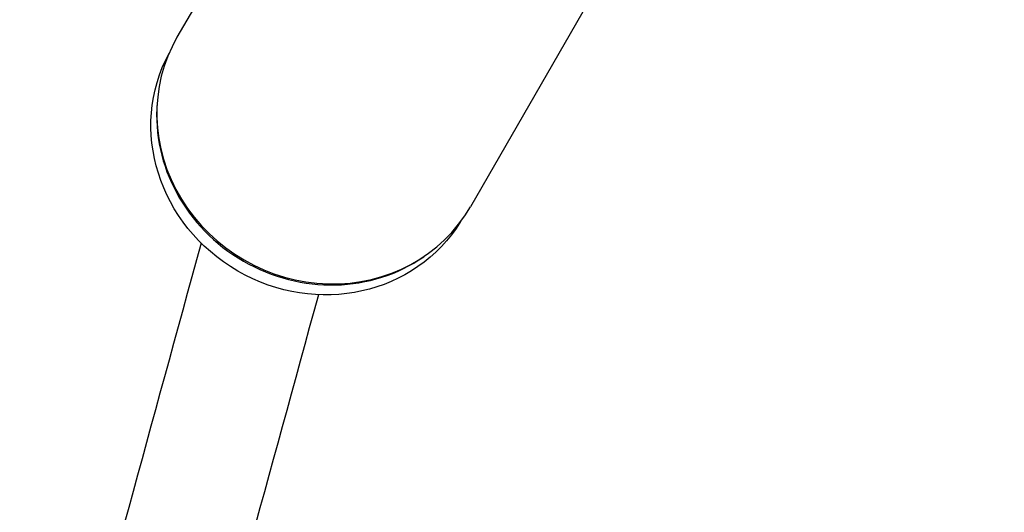
# Model space of a CAD drawing. Units: millimetres. Extents: x -4475 to 5630, y -5628 to 8321.
# Drawn here: x -1962 to -1667, y -2970 to -2822 of the extents above; entities that cross this region are included whole.
import ezdxf

# ---------------------------------------------------------------- set-up
doc = ezdxf.new("R2010")
doc.units = ezdxf.units.MM
doc.header["$LTSCALE"] = 20
doc.linetypes.add('HIDDEN', pattern=[9.525, 6.35, -3.175])
doc.layers.add('2d', color=230, linetype='Continuous')
doc.layers.add('CSA-SafetyZone', color=63, linetype='HIDDEN')

msp = doc.modelspace()

# ---------------------------------------------------------------- linework, layer by layer
at = {"layer": '2d'}
for p, q in [((-1879.69, -2766.12), (-1914.93, -2827.15)), ((-1791.71, -2816.93), (-1826.94, -2877.95))]:
    msp.add_line(p, q, dxfattribs=at)
for centre, major_axis, start_param, end_param in [((-1870.94, -2852.55), (-43.99, 25.4), 0, 3.141593), ((-1871.28, -2853.15), (-43.73, 25.25), 0.418224, 2.723368)]:
    msp.add_ellipse(centre, major_axis=major_axis, ratio=0.939693, start_param=start_param, end_param=end_param, dxfattribs=at)
at = {"layer": '2d', "extrusion": (0, 0, -1)}
msp.add_ellipse((-1872.99, -2856.11), major_axis=(-43.73, 25.25), ratio=0.939693, start_param=3.167242, end_param=6.257536, dxfattribs=at)
at = {"layer": '2d'}
for points, knots in [([(-1885.4, -2776), (-1896.67, -2768.27), (-1909.54, -2763.38), (-1956.59, -2757.85), (-1991.86, -2772.92), (-2066.8, -2829.89), (-2107.29, -2872.75), (-2152.51, -2931.13), (-2153.87, -2932.89), (-2155.23, -2934.66)], [4.3329705, 4.3329705, 4.3329705, 4.3329705, 4.4131949, 4.4131949, 4.6127085, 4.6127085, 4.8122221, 4.8122221, 4.8183782, 4.8183782, 4.8183782, 4.8183782]), ([(-1904.5, -2809.08), (-1911.44, -2803.73), (-1918.39, -2800.81), (-1944.93, -2797.05), (-1971.59, -2805.56), (-2038.25, -2855.62), (-2077.28, -2896.21), (-2159.51, -3002.07), (-2202.24, -3065.15), (-2247.34, -3139.31)], [4.3230648, 4.3230648, 4.3230648, 4.3230648, 4.4092137, 4.4092137, 4.6098901, 4.6098901, 4.8105665, 4.8105665, 4.9956114, 4.9956114, 4.9956114, 4.9956114]), ([(-1907.69, -2888.81), (-1937.29, -2996.89), (-1964.43, -3095.74), (-2014.24, -3276.66), (-2036.56, -3357.38), (-2073.7, -3490.98), (-2088.52, -3543.85), (-2109.14, -3616.35), (-2115.71, -3638.72), (-2118.45, -3647.18)], [4.2214019, 4.2214019, 4.2214019, 4.2214019, 4.4104901, 4.4104901, 4.6106767, 4.6106767, 4.8108633, 4.8108633, 4.9940295, 4.9940295, 4.9940295, 4.9940295]), ([(-1872.53, -2904.29), (-1901.78, -3011.06), (-1928.6, -3108.76), (-1978.08, -3288.47), (-2000.34, -3368.98), (-2037.38, -3502.2), (-2052.15, -3554.91), (-2063.17, -3593.61), (-2063.42, -3594.51), (-2063.68, -3595.4)], [4.2245812, 4.2245812, 4.2245812, 4.2245812, 4.4118989, 4.4118989, 4.6119069, 4.6119069, 4.8119148, 4.8119148, 4.816722, 4.816722, 4.816722, 4.816722])]:
    msp.add_open_spline(points, degree=3, knots=knots, dxfattribs=at)
at = {"layer": 'CSA-SafetyZone', "flags": 128}
msp.add_lwpolyline([(3618.18, -3498.07), (3566.21, -3528.07, -0.367865), (1271.57, -3107.19), (599.86, -3107.19), (20.03, -4297.74, -1.100805), (-3999.3, -1838.37), (-3156.18, -717.73), (-3783.46, 368.76, -0.077878), (-4001.53, 918.5), (-4143.77, 1548.1, -0.147398), (-4069.38, 2601.49), (-3924.48, 2982.78, -0.042725), (-3789.09, 3264.07, -0.022235), (-3703, 3402.1), (-2862.61, 4736.21, -0.178715), (-1857.23, 5508.4), (-1262.22, 5693.29, -0.086341), (-613.94, 5785.22, -0.076823), (-9.38, 5878.66), (1044.12, 5878.66), (2290.08, 7574.58, -0.382343), (4679.85, 8075.91, -0.382343), (5440.56, 5755.64), (4548.67, 3723.45), (5373.73, 2294.4, -0.267949), (5373.73, 384.4), (4401, -1300.41, -0.367865)], format="xyb", close=True, dxfattribs=at)

doc.saveas('drawing.dxf')
